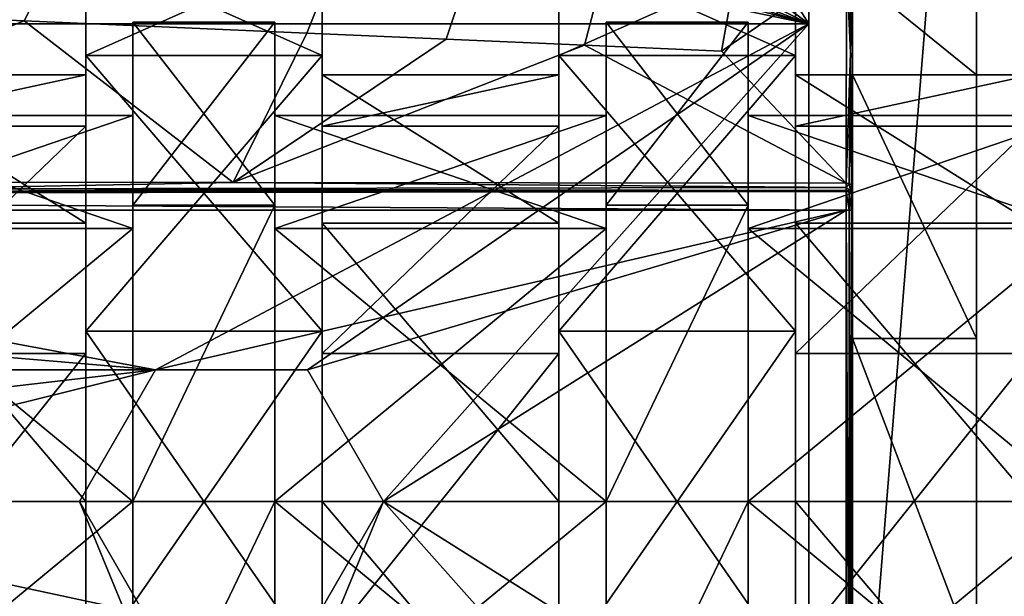
# Model space of a CAD drawing. Units: centimetres. Extents: x -26 to 433, y -3 to 3.
# Drawn here: x -11 to -10, y 0 to 1 of the extents above; entities that cross this region are included whole.
import ezdxf

# ---------------------------------------------------------------- set-up
doc = ezdxf.new("R2010")
doc.units = ezdxf.units.CM
doc.header["$MEASUREMENT"] = 0
doc.layers.add('ACAD_FREEWAY_COMPONENT_38_PR000156 - DUCHA HIGIENICA C DERIV SMART CR_Mesh_0', color=7, linetype='Continuous')
doc.layers.add('ACAD_FREEWAY_COMPONENT_45_PR000156 - DUCHA HIGIENICA C DERIV SMART CR_Mesh_0', color=7, linetype='Continuous')

msp = doc.modelspace()

# ---------------------------------------------------------------- linework, layer by layer
at = {"layer": 'ACAD_FREEWAY_COMPONENT_38_PR000156 - DUCHA HIGIENICA C DERIV SMART CR_Mesh_0'}
for points in [[(-9.6252, -1.8, 4.2), (-9.6252, 1.8, 4.2), (-9.8952, -1.5588, 4.2)], [(-9.8952, -1.5588, 4.2), (-9.6252, 1.8, 4.2), (-9.8952, 1.5588, 4.2)], [(-9.6252, -1.8, 4.2), (-9.6252, -0.2627, 3.4584), (-9.6252, 1.8, 4.2)], [(-9.6252, -0.2627, 3.4584), (-9.6252, 0.2627, 3.4584), (-9.6252, 1.8, 4.2)], [(-9.6252, 0.2627, 3.4584), (-9.6252, 0.6877, 3.1496), (-9.6252, 1.8, 4.2)], [(-9.6252, 0.85, 2.65), (-9.6252, 1.8, 4.2), (-9.6252, 0.6877, 3.1496)], [(-9.8952, 0.77, 3.5146), (-9.8952, 0.77, 4.1718), (-9.8952, 1.5588, 4.2)], [(-9.8952, 0.77, 3.5146), (-9.8952, 1.5588, 4.2), (-9.8952, 1.1325, 2.9681)], [(-9.8952, -1.5588, 4.2), (-9.8952, 1.5588, 4.2), (-9.8952, -0.77, 4.1719)], [(-9.8952, 1.5588, 4.2), (-9.8952, 0.77, 4.1718), (-9.8952, -0.77, 4.1719)], [(-9.8952, 1.1325, 2.9681), (-10.0215, 0.9699, 3.2973), (-9.8952, 0.77, 3.5146)], [(-11.0923, 1.0199, 3.2369), (-11.6829, 1.0477, 3.2032), (-11.782, 0.77, 3.473)], [(-9.8952, 0.77, 3.5146), (-11.0923, 1.0199, 3.2369), (-11.782, 0.77, 3.473)], [(-9.8952, 0.77, 3.5146), (-10.7814, 1.0053, 3.2545), (-11.0923, 1.0199, 3.2369)], [(-9.8952, 0.77, 3.5146), (-10.6275, 0.9981, 3.2632), (-10.7814, 1.0053, 3.2545)], [(-9.8952, 0.77, 3.5146), (-10.4745, 0.991, 3.2719), (-10.6275, 0.9981, 3.2632)], [(-9.8952, 0.77, 3.5146), (-10.3226, 0.9839, 3.2804), (-10.4745, 0.991, 3.2719)], [(-9.8952, 0.77, 3.5146), (-10.1715, 0.9769, 3.2889), (-10.3226, 0.9839, 3.2804)], [(-11.0704, 0.9486, 2.7852), (-11.1588, 0.7748, 3.1128), (-11.6217, 0.7948, 3.0881), (-11.5128, 0.979, 2.7387)], [(-9.8952, 0.77, 3.5146), (-10.0215, 0.9699, 3.2973), (-10.1715, 0.9769, 3.2889)], [(-11.1588, 0.7748, 3.1128), (-11.0704, 0.9486, 2.7852), (-10.6384, 0.9189, 2.8306), (-10.7039, 0.755, 3.137)], [(-10.4793, 0.7453, 3.1489), (-10.7039, 0.755, 3.137), (-10.6384, 0.9189, 2.8306), (-10.4262, 0.9043, 2.8529)], [(-10.4793, 0.7453, 3.1489), (-10.4262, 0.9043, 2.8529), (-10.2164, 0.8899, 2.8749), (-10.2566, 0.7356, 3.1608)], [(-10.0091, 0.8756, 2.8967), (-10.0358, 0.7261, 3.1725), (-10.2566, 0.7356, 3.1608), (-10.2164, 0.8899, 2.8749)], [(-10.0091, 0.8756, 2.8967), (-9.8349, 0.8646, 2.9123), (-10.0358, 0.7261, 3.1725)], [(-9.8355, 0.5132, 3.3724), (-10.0358, 0.7261, 3.1725), (-9.8349, 0.8646, 2.9123)], [(-9.8349, 0.8646, 2.9123), (-9.8282, 0.7241, 3.1698), (-9.8355, 0.5132, 3.3724)], [(-9.8349, 0.8646, 2.9123), (-9.8281, 0.8614, 2.9123), (-9.8282, 0.7241, 3.1698)], [(-9.8252, 0.8548, 2.91), (-9.8282, 0.7241, 3.1698), (-9.8281, 0.8614, 2.9123)], [(-9.8252, 0.7146, 3.1705), (-9.8282, 0.7241, 3.1698), (-9.8252, 0.8548, 2.91)], [(-9.8252, 0.7146, 3.1705), (-9.8252, 0.8548, 2.91), (-9.8252, 0.6877, 3.1496)], [(-9.8252, 0.6877, 3.1496), (-9.8252, 0.8548, 2.91), (-9.8252, 0.85, 2.65)], [(-9.6252, 0.85, 2.65), (-9.6252, 0.6877, 3.1496), (-9.8252, 0.85, 2.65)], [(-9.8252, 0.85, 2.65), (-9.6252, 0.6877, 3.1496), (-9.8252, 0.6877, 3.1496)], [(-11.8097, 0.5155, 3.3138), (-11.6217, 0.7948, 3.0881), (-11.1588, 0.7748, 3.1128)], [(-13.9377, 0.77, 4.1994), (-10.9477, 0.2122, 4.179), (-9.8952, 0.77, 4.1718)], [(-13.9377, 0.77, 4.1994), (-12.9027, 0.2122, 4.1923), (-10.9477, 0.2122, 4.179)], [(-13.9377, 0.77, 4.1994), (-9.8952, 0.77, 4.1718), (-11.8654, 0.77, 3.8746)], [(-9.8952, 0.77, 4.1718), (-9.8952, 0.77, 3.5146), (-11.8654, 0.77, 3.8746)], [(-9.8952, 0.77, 3.5146), (-11.782, 0.77, 3.473), (-11.8654, 0.77, 3.8746)], [(-11.8097, 0.5155, 3.3138), (-11.1588, 0.7748, 3.1128), (-10.8226, 0.5145, 3.3431)], [(-11.1588, 0.7748, 3.1128), (-10.7039, 0.755, 3.137), (-10.8226, 0.5145, 3.3431)], [(-10.9477, 0.2122, 4.179), (-10.7027, 0.2122, 4.1773), (-9.8952, 0.77, 4.1718)], [(-10.7027, 0.2122, 4.1773), (-10.5802, 0, 4.1765), (-9.8952, 0.77, 4.1718)], [(-9.8952, 0.77, 4.1718), (-10.5802, 0, 4.1765), (-9.8952, -0.77, 4.1719)], [(-10.4793, 0.7453, 3.1489), (-10.8226, 0.5145, 3.3431), (-10.7039, 0.755, 3.137)], [(-10.4793, 0.7453, 3.1489), (-10.2566, 0.7356, 3.1608), (-10.8226, 0.5145, 3.3431)], [(-10.8226, 0.5145, 3.3431), (-10.2566, 0.7356, 3.1608), (-9.8355, 0.5132, 3.3724)], [(-9.8355, 0.5132, 3.3724), (-10.2566, 0.7356, 3.1608), (-10.0358, 0.7261, 3.1725)], [(-9.8304, 0.5125, 3.3713), (-9.8355, 0.5132, 3.3724), (-9.8282, 0.7241, 3.1698)], [(-9.8266, 0.5105, 3.3683), (-9.8304, 0.5125, 3.3713), (-9.8282, 0.7241, 3.1698)], [(-9.8252, 0.7146, 3.1705), (-9.8266, 0.5105, 3.3683), (-9.8282, 0.7241, 3.1698)], [(-9.8252, 0.5076, 3.3641), (-9.8266, 0.5105, 3.3683), (-9.8252, 0.7146, 3.1705)], [(-9.8252, 0.7146, 3.1705), (-9.8252, 0.6877, 3.1496), (-9.8252, 0.5076, 3.3641)], [(-9.8252, 0.2627, 3.4584), (-9.8252, 0.6877, 3.1496), (-9.6252, 0.2627, 3.4584)], [(-9.6252, 0.2627, 3.4584), (-9.8252, 0.6877, 3.1496), (-9.6252, 0.6877, 3.1496)], [(-9.8252, 0.6877, 3.1496), (-9.8252, 0.2627, 3.4584), (-9.8252, 0.5076, 3.3641)], [(-10.8226, 0.5145, 3.3431), (-11.3479, 0.504, 3.3385), (-11.8097, 0.5155, 3.3138)], [(-10.8226, 0.5145, 3.3431), (-9.8354, 0.5061, 3.379), (-11.3479, 0.504, 3.3385)], [(-9.8355, 0.5132, 3.3724), (-9.8354, 0.5061, 3.379), (-10.8226, 0.5145, 3.3431)], [(-9.8355, 0.5132, 3.3724), (-9.8304, 0.5125, 3.3713), (-9.8354, 0.5061, 3.379)], [(-9.8354, 0.5061, 3.379), (-9.8304, 0.5125, 3.3713), (-9.8282, 0.5006, 3.3826)], [(-9.8304, 0.5125, 3.3713), (-9.8266, 0.5105, 3.3683), (-9.8282, 0.5006, 3.3826)], [(-9.8252, 0.4921, 3.3845), (-9.8282, 0.5006, 3.3826), (-9.8266, 0.5105, 3.3683)], [(-9.8252, 0.5076, 3.3641), (-9.8252, 0.4982, 3.373), (-9.8266, 0.5105, 3.3683)], [(-9.8252, 0.4982, 3.373), (-9.8252, 0.4921, 3.3845), (-9.8266, 0.5105, 3.3683)], [(-9.8252, 0.5076, 3.3641), (-9.8252, 0.2627, 3.4584), (-9.8252, 0.4982, 3.373)], [(-13.9847, 0.47, 3.7297), (-13.9655, 0.494, 3.7176), (-9.8352, 0.47, 3.7014)], [(-13.9366, 0.5, 3.6994), (-9.8352, 0.5, 3.6714), (-13.9655, 0.494, 3.7176)], [(-9.8352, 0.5, 3.6714), (-9.8352, 0.47, 3.7014), (-13.9655, 0.494, 3.7176)], [(-13.9366, 0.5, 3.6994), (-13.7848, 0.5, 3.2823), (-9.8352, 0.5, 3.6714)], [(-9.8353, 0.5016, 3.3876), (-13.7848, 0.5, 3.2823), (-11.3479, 0.504, 3.3385)], [(-9.8352, 0.5, 3.3972), (-13.7848, 0.5, 3.2823), (-9.8353, 0.5016, 3.3876)], [(-13.7848, 0.5, 3.2823), (-9.8352, 0.5, 3.3972), (-9.8352, 0.5, 3.6714)], [(-9.8353, 0.5016, 3.3876), (-11.3479, 0.504, 3.3385), (-9.8354, 0.5061, 3.379)], [(-9.8354, 0.5061, 3.379), (-9.8282, 0.5006, 3.3826), (-9.8353, 0.5016, 3.3876)], [(-9.8352, 0.5, 3.3972), (-9.8353, 0.5016, 3.3876), (-9.8302, 0.4987, 3.3972)], [(-9.8302, 0.4987, 3.3972), (-9.8353, 0.5016, 3.3876), (-9.8282, 0.5006, 3.3826)], [(-9.8352, 0.5, 3.6714), (-9.8352, 0.5, 3.3972), (-9.8302, 0.4987, 3.6714)], [(-9.8302, 0.4987, 3.3972), (-9.8302, 0.4987, 3.6714), (-9.8352, 0.5, 3.3972)], [(-9.8352, 0.47, 3.7014), (-9.8352, 0.5, 3.6714), (-9.8302, 0.47, 3.7001)], [(-9.8352, 0.5, 3.6714), (-9.8302, 0.4987, 3.6714), (-9.8302, 0.47, 3.7001)], [(-9.8302, 0.4987, 3.3972), (-9.8282, 0.5006, 3.3826), (-9.8266, 0.495, 3.3972)], [(-9.8266, 0.495, 3.3972), (-9.8266, 0.495, 3.6714), (-9.8302, 0.4987, 3.3972)], [(-9.8266, 0.495, 3.6714), (-9.8302, 0.4987, 3.6714), (-9.8302, 0.4987, 3.3972)], [(-9.8302, 0.4987, 3.6714), (-9.8266, 0.495, 3.6714), (-9.8302, 0.47, 3.7001)], [(-9.8302, 0.47, 3.7001), (-9.8266, 0.495, 3.6714), (-9.8266, 0.47, 3.6964)], [(-9.8252, 0.4921, 3.3845), (-9.8266, 0.495, 3.3972), (-9.8282, 0.5006, 3.3826)], [(-9.8252, 0.49, 3.3972), (-9.8266, 0.495, 3.3972), (-9.8252, 0.4921, 3.3845)], [(-9.8266, 0.495, 3.3972), (-9.8252, 0.49, 3.3972), (-9.8266, 0.495, 3.6714)], [(-9.8252, 0.49, 3.3972), (-9.8252, 0.49, 3.6714), (-9.8266, 0.495, 3.6714)], [(-9.8252, 0.49, 3.6714), (-9.8252, 0.4841, 3.6856), (-9.8266, 0.495, 3.6714)], [(-9.8252, 0.4841, 3.6856), (-9.8266, 0.47, 3.6964), (-9.8266, 0.495, 3.6714)], [(-9.8252, 0.4921, 3.3845), (-9.8252, 0.4982, 3.373), (-9.8252, 0.2627, 3.4584)], [(-9.8252, 0.49, 3.3972), (-9.8252, 0.4921, 3.3845), (-9.8252, 0.2627, 3.4584)], [(-9.8252, 0.47, 3.6914), (-9.8266, 0.47, 3.6964), (-9.8252, 0.4841, 3.6856)], [(-9.8252, 0.4841, 3.6856), (-9.8252, 0.49, 3.6714), (-9.8252, 0.47, 3.6914)], [(-9.8252, 0.47, 3.6914), (-9.8252, 0.49, 3.6714), (-9.8252, 0.2627, 3.4584)], [(-9.8252, 0.49, 3.6714), (-9.8252, 0.49, 3.3972), (-9.8252, 0.2627, 3.4584)], [(-9.8352, 0.47, 3.7014), (-10.9477, 0.2122, 3.709), (-13.9847, 0.47, 3.7297)], [(-10.9477, 0.2122, 3.709), (-12.9027, 0.2122, 3.7223), (-13.9847, 0.47, 3.7297)], [(-10.7027, 0.2122, 3.7073), (-10.9477, 0.2122, 3.709), (-9.8352, 0.47, 3.7014)], [(-10.5802, 0, 3.7065), (-10.7027, 0.2122, 3.7073), (-9.8352, 0.47, 3.7014)], [(-9.8352, -0.47, 3.7014), (-10.5802, 0, 3.7065), (-9.8352, 0.47, 3.7014)], [(-9.8352, -0.47, 3.7014), (-9.8352, 0.47, 3.7014), (-9.8302, -0.47, 3.7001)], [(-9.8302, -0.47, 3.7001), (-9.8352, 0.47, 3.7014), (-9.8302, 0.47, 3.7001)], [(-9.8266, 0.47, 3.6964), (-9.8266, -0.47, 3.6964), (-9.8302, 0.47, 3.7001)], [(-9.8266, -0.47, 3.6964), (-9.8302, -0.47, 3.7001), (-9.8302, 0.47, 3.7001)], [(-9.8252, 0.47, 3.6914), (-9.8252, -0.47, 3.6914), (-9.8266, 0.47, 3.6964)], [(-9.8252, -0.47, 3.6914), (-9.8266, -0.47, 3.6964), (-9.8266, 0.47, 3.6964)], [(-9.8252, 0.47, 3.6914), (-9.8252, 0.2627, 3.4584), (-9.8252, -0.2627, 3.4584)], [(-9.8252, 0.47, 3.6914), (-9.8252, -0.2627, 3.4584), (-9.8252, -0.47, 3.6914)], [(-9.6252, -0.2627, 3.4584), (-9.8252, 0.2627, 3.4584), (-9.6252, 0.2627, 3.4584)], [(-9.8252, 0.2627, 3.4584), (-9.6252, -0.2627, 3.4584), (-9.8252, -0.2627, 3.4584)], [(-10.9477, 0.2122, 3.709), (-11.8057, 0, 3.7148), (-12.9027, 0.2122, 3.7223)], [(-12.7802, 0, 4.1915), (-10.9477, 0.2122, 4.179), (-12.9027, 0.2122, 4.1923)], [(-11.0702, 0, 4.1798), (-10.9477, 0.2122, 4.179), (-12.7802, 0, 4.1915)], [(-10.9477, 0.2122, 3.709), (-11.0702, 0, 3.7098), (-11.8057, 0, 3.7148)], [(-10.9477, 0.2122, 3.709), (-10.9477, 0.2122, 4.179), (-11.0702, 0, 3.7098)], [(-10.9477, 0.2122, 4.179), (-11.0702, 0, 4.1798), (-11.0702, 0, 3.7098)], [(-10.9477, 0.2122, 4.179), (-10.9477, 0.2122, 3.709), (-10.7027, 0.2122, 4.1773)], [(-10.7027, 0.2122, 3.7073), (-10.7027, 0.2122, 4.1773), (-10.9477, 0.2122, 3.709)], [(-10.5802, 0, 3.7065), (-10.5802, 0, 4.1765), (-10.7027, 0.2122, 3.7073)], [(-10.5802, 0, 4.1765), (-10.7027, 0.2122, 4.1773), (-10.7027, 0.2122, 3.7073)], [(-10.9477, -0.2122, 4.179), (-12.7802, 0, 4.1915), (-12.9027, -0.2122, 4.1923)], [(-10.9477, -0.2122, 4.179), (-11.0702, 0, 4.1798), (-12.7802, 0, 4.1915)], [(-10.9477, -0.2122, 4.179), (-10.9985, -0.1732, 3.7093), (-11.0702, 0, 4.1798)], [(-11.0702, 0, 3.7098), (-11.0702, 0, 4.1798), (-10.9985, -0.1732, 3.7093)], [(-10.5802, 0, 4.1765), (-10.7027, -0.2122, 4.1773), (-9.8952, -0.77, 4.1719)], [(-10.5802, 0, 4.1765), (-10.652, -0.1732, 3.707), (-10.7027, -0.2122, 4.1773)], [(-10.5802, 0, 3.7065), (-10.652, -0.1732, 3.707), (-10.5802, 0, 4.1765)], [(-10.9985, -0.1732, 3.7093), (-12.9027, -0.2122, 3.7223), (-11.8057, 0, 3.7148)], [(-11.0702, 0, 3.7098), (-10.9985, -0.1732, 3.7093), (-11.8057, 0, 3.7148)], [(-10.652, -0.1732, 3.707), (-10.5802, 0, 3.7065), (-9.8352, -0.47, 3.7014)]]:
    msp.add_3dface(points, dxfattribs=at)
at = {"layer": 'ACAD_FREEWAY_COMPONENT_45_PR000156 - DUCHA HIGIENICA C DERIV SMART CR_Mesh_0'}
for points in [[(-11.06, 0.7192, 1.8275), (-11.06, 0.6879, 2.2287), (-11.06, 0.889, 2.35)], [(-11.06, 0.6879, 2.2287), (-11.06, 0.6049, 2.6992), (-11.06, 0.889, 2.35)], [(-11.06, 0.889, 2.35), (-11.06, 0.6049, 2.6992), (-11.06, 0.7192, 2.8725)], [(-10.679, 0.889, 2.35), (-11.06, 0.7192, 2.8725), (-10.679, 0.7192, 2.8725)], [(-11.06, 0.7192, 2.8725), (-10.679, 0.889, 2.35), (-11.06, 0.889, 2.35)], [(-11.06, 0.7192, 1.8275), (-11.06, 0.889, 2.35), (-10.679, 0.7192, 1.8275)], [(-10.679, 0.7192, 1.8275), (-11.06, 0.889, 2.35), (-10.679, 0.889, 2.35)], [(-10.679, 0.889, 2.35), (-10.679, 0.6879, 2.2287), (-10.679, 0.7192, 1.8275)], [(-10.679, 0.6879, 2.2287), (-10.679, 0.889, 2.35), (-10.679, 0.6049, 2.6992)], [(-10.679, 0.7192, 2.8725), (-10.679, 0.6049, 2.6992), (-10.679, 0.889, 2.35)], [(-10.298, 0.7192, 1.8275), (-10.298, 0.6879, 2.2287), (-10.298, 0.889, 2.35)], [(-10.298, 0.6879, 2.2287), (-10.298, 0.6049, 2.6992), (-10.298, 0.889, 2.35)], [(-10.298, 0.889, 2.35), (-10.298, 0.6049, 2.6992), (-10.298, 0.7192, 2.8725)], [(-9.917, 0.889, 2.35), (-10.298, 0.7192, 2.8725), (-9.917, 0.7192, 2.8725)], [(-10.298, 0.7192, 2.8725), (-9.917, 0.889, 2.35), (-10.298, 0.889, 2.35)], [(-10.298, 0.7192, 1.8275), (-10.298, 0.889, 2.35), (-9.917, 0.7192, 1.8275)], [(-9.917, 0.7192, 1.8275), (-10.298, 0.889, 2.35), (-9.917, 0.889, 2.35)], [(-9.917, 0.889, 2.35), (-9.917, 0.6879, 2.2287), (-9.917, 0.7192, 1.8275)], [(-9.917, 0.6879, 2.2287), (-9.917, 0.889, 2.35), (-9.917, 0.6049, 2.6992)], [(-9.917, 0.7192, 2.8725), (-9.917, 0.6049, 2.6992), (-9.917, 0.889, 2.35)], [(-10.9838, 0.773, 2.0988), (-10.9838, 0.44, 1.91), (-10.9838, 0.4778, 1.6924)], [(-10.9838, 0.44, 1.91), (-10.9838, 0.773, 2.0988), (-10.9838, 0.6223, 2.35)], [(-10.9838, 0.4778, 3.0076), (-10.9838, 0.44, 2.79), (-10.9838, 0.773, 2.6012)], [(-10.9838, 0.44, 2.79), (-10.9838, 0.6223, 2.35), (-10.9838, 0.773, 2.6012)], [(-10.9838, 0.773, 2.6012), (-10.9838, 0.6223, 2.35), (-10.9838, 0.773, 2.0988)], [(-10.7552, 0.773, 2.6012), (-10.9838, 0.773, 2.0988), (-10.7552, 0.773, 2.0988)], [(-10.9838, 0.773, 2.0988), (-10.7552, 0.773, 2.6012), (-10.9838, 0.773, 2.6012)], [(-10.9838, 0.4778, 3.0076), (-10.9838, 0.773, 2.6012), (-10.7552, 0.4778, 3.0076)], [(-10.7552, 0.4778, 3.0076), (-10.9838, 0.773, 2.6012), (-10.7552, 0.773, 2.6012)], [(-10.9838, 0.773, 2.0988), (-10.9838, 0.4778, 1.6924), (-10.7552, 0.773, 2.0988)], [(-10.7552, 0.773, 2.0988), (-10.9838, 0.4778, 1.6924), (-10.7552, 0.4778, 1.6924)], [(-10.7552, 0.4778, 1.6924), (-10.7552, 0.44, 1.91), (-10.7552, 0.773, 2.0988)], [(-10.7552, 0.773, 2.6012), (-10.7552, 0.44, 2.79), (-10.7552, 0.4778, 3.0076)], [(-10.7552, 0.44, 2.79), (-10.7552, 0.773, 2.6012), (-10.7552, 0.6223, 2.35)], [(-10.7552, 0.44, 1.91), (-10.7552, 0.6223, 2.35), (-10.7552, 0.773, 2.0988)], [(-10.7552, 0.773, 2.0988), (-10.7552, 0.6223, 2.35), (-10.7552, 0.773, 2.6012)], [(-10.2218, 0.773, 2.0988), (-10.2218, 0.44, 1.91), (-10.2218, 0.4778, 1.6924)], [(-10.2218, 0.44, 1.91), (-10.2218, 0.773, 2.0988), (-10.2218, 0.6223, 2.35)], [(-10.2218, 0.4778, 3.0076), (-10.2218, 0.44, 2.79), (-10.2218, 0.773, 2.6012)], [(-10.2218, 0.44, 2.79), (-10.2218, 0.6223, 2.35), (-10.2218, 0.773, 2.6012)], [(-10.2218, 0.773, 2.6012), (-10.2218, 0.6223, 2.35), (-10.2218, 0.773, 2.0988)], [(-9.9932, 0.773, 2.6012), (-10.2218, 0.773, 2.0988), (-9.9932, 0.773, 2.0988)], [(-10.2218, 0.773, 2.0988), (-9.9932, 0.773, 2.6012), (-10.2218, 0.773, 2.6012)], [(-10.2218, 0.4778, 3.0076), (-10.2218, 0.773, 2.6012), (-9.9932, 0.4778, 3.0076)], [(-9.9932, 0.4778, 3.0076), (-10.2218, 0.773, 2.6012), (-9.9932, 0.773, 2.6012)], [(-10.2218, 0.773, 2.0988), (-10.2218, 0.4778, 1.6924), (-9.9932, 0.773, 2.0988)], [(-9.9932, 0.773, 2.0988), (-10.2218, 0.4778, 1.6924), (-9.9932, 0.4778, 1.6924)], [(-9.9932, 0.4778, 1.6924), (-9.9932, 0.44, 1.91), (-9.9932, 0.773, 2.0988)], [(-9.9932, 0.773, 2.6012), (-9.9932, 0.44, 2.79), (-9.9932, 0.4778, 3.0076)], [(-9.9932, 0.44, 2.79), (-9.9932, 0.773, 2.6012), (-9.9932, 0.6223, 2.35)], [(-9.9932, 0.44, 1.91), (-9.9932, 0.6223, 2.35), (-9.9932, 0.773, 2.0988)], [(-9.9932, 0.773, 2.0988), (-9.9932, 0.6223, 2.35), (-9.9932, 0.773, 2.6012)], [(-11.06, 0.7192, 2.8725), (-11.06, 0.2389, 3.0064), (-11.06, 0.2747, 3.1955)], [(-11.06, 0.2389, 3.0064), (-11.06, 0.7192, 2.8725), (-11.06, 0.6049, 2.6992)], [(-11.06, 0.6879, 2.2287), (-11.06, 0.7192, 1.8275), (-11.06, 0.449, 1.8149)], [(-11.06, 0.2747, 1.5045), (-11.06, 0.449, 1.8149), (-11.06, 0.7192, 1.8275)], [(-10.679, 0.2747, 1.5045), (-11.06, 0.7192, 1.8275), (-10.679, 0.7192, 1.8275)], [(-11.06, 0.7192, 1.8275), (-10.679, 0.2747, 1.5045), (-11.06, 0.2747, 1.5045)], [(-11.06, 0.7192, 2.8725), (-11.06, 0.2747, 3.1955), (-10.679, 0.7192, 2.8725)], [(-10.679, 0.7192, 2.8725), (-11.06, 0.2747, 3.1955), (-10.679, 0.2747, 3.1955)], [(-10.679, 0.2747, 3.1955), (-10.679, 0.2389, 3.0064), (-10.679, 0.7192, 2.8725)], [(-10.679, 0.2389, 3.0064), (-10.679, 0.6049, 2.6992), (-10.679, 0.7192, 2.8725)], [(-10.679, 0.6879, 2.2287), (-10.679, 0.449, 1.8149), (-10.679, 0.7192, 1.8275)], [(-10.679, 0.7192, 1.8275), (-10.679, 0.449, 1.8149), (-10.679, 0.2747, 1.5045)], [(-10.298, 0.7192, 2.8725), (-10.298, 0.2389, 3.0064), (-10.298, 0.2747, 3.1955)], [(-10.298, 0.2389, 3.0064), (-10.298, 0.7192, 2.8725), (-10.298, 0.6049, 2.6992)], [(-10.298, 0.6879, 2.2287), (-10.298, 0.7192, 1.8275), (-10.298, 0.449, 1.8149)], [(-10.298, 0.2747, 1.5045), (-10.298, 0.449, 1.8149), (-10.298, 0.7192, 1.8275)], [(-9.917, 0.2747, 1.5045), (-10.298, 0.7192, 1.8275), (-9.917, 0.7192, 1.8275)], [(-10.298, 0.7192, 1.8275), (-9.917, 0.2747, 1.5045), (-10.298, 0.2747, 1.5045)], [(-10.298, 0.7192, 2.8725), (-10.298, 0.2747, 3.1955), (-9.917, 0.7192, 2.8725)], [(-9.917, 0.7192, 2.8725), (-10.298, 0.2747, 3.1955), (-9.917, 0.2747, 3.1955)], [(-9.917, 0.2747, 3.1955), (-9.917, 0.2389, 3.0064), (-9.917, 0.7192, 2.8725)], [(-9.917, 0.2389, 3.0064), (-9.917, 0.6049, 2.6992), (-9.917, 0.7192, 2.8725)], [(-9.917, 0.6879, 2.2287), (-9.917, 0.449, 1.8149), (-9.917, 0.7192, 1.8275)], [(-9.917, 0.7192, 1.8275), (-9.917, 0.449, 1.8149), (-9.917, 0.2747, 1.5045)], [(-11.06, 0.6879, 2.2287), (-11.441, 0.6049, 2.6992), (-11.06, 0.6049, 2.6992)], [(-11.441, 0.6049, 2.6992), (-11.06, 0.6879, 2.2287), (-11.441, 0.6879, 2.2287)], [(-11.441, 0.449, 1.8149), (-11.441, 0.6879, 2.2287), (-11.06, 0.449, 1.8149)], [(-11.06, 0.449, 1.8149), (-11.441, 0.6879, 2.2287), (-11.06, 0.6879, 2.2287)], [(-10.298, 0.6879, 2.2287), (-10.679, 0.6049, 2.6992), (-10.298, 0.6049, 2.6992)], [(-10.679, 0.6049, 2.6992), (-10.298, 0.6879, 2.2287), (-10.679, 0.6879, 2.2287)], [(-10.679, 0.449, 1.8149), (-10.679, 0.6879, 2.2287), (-10.298, 0.449, 1.8149)], [(-10.298, 0.449, 1.8149), (-10.679, 0.6879, 2.2287), (-10.298, 0.6879, 2.2287)], [(-9.536, 0.6879, 2.2287), (-9.917, 0.6049, 2.6992), (-9.536, 0.6049, 2.6992)], [(-9.917, 0.6049, 2.6992), (-9.536, 0.6879, 2.2287), (-9.917, 0.6879, 2.2287)], [(-9.917, 0.449, 1.8149), (-9.917, 0.6879, 2.2287), (-9.536, 0.449, 1.8149)], [(-9.536, 0.449, 1.8149), (-9.917, 0.6879, 2.2287), (-9.536, 0.6879, 2.2287)], [(-11.5172, 0.44, 1.91), (-10.9838, 0.44, 1.91), (-11.5172, 0.6223, 2.35)], [(-10.9838, 0.44, 2.79), (-11.5172, 0.44, 2.79), (-10.9838, 0.6223, 2.35)], [(-11.5172, 0.44, 2.79), (-11.5172, 0.6223, 2.35), (-10.9838, 0.6223, 2.35)], [(-10.9838, 0.6223, 2.35), (-11.5172, 0.6223, 2.35), (-10.9838, 0.44, 1.91)], [(-10.7552, 0.44, 1.91), (-10.2218, 0.44, 1.91), (-10.7552, 0.6223, 2.35)], [(-10.2218, 0.44, 2.79), (-10.7552, 0.44, 2.79), (-10.2218, 0.6223, 2.35)], [(-10.7552, 0.44, 2.79), (-10.7552, 0.6223, 2.35), (-10.2218, 0.6223, 2.35)], [(-10.2218, 0.6223, 2.35), (-10.7552, 0.6223, 2.35), (-10.2218, 0.44, 1.91)], [(-9.9932, 0.44, 1.91), (-9.4598, 0.44, 1.91), (-9.9932, 0.6223, 2.35)], [(-9.4598, 0.44, 2.79), (-9.9932, 0.44, 2.79), (-9.4598, 0.6223, 2.35)], [(-9.9932, 0.44, 2.79), (-9.9932, 0.6223, 2.35), (-9.4598, 0.6223, 2.35)], [(-9.4598, 0.6223, 2.35), (-9.9932, 0.6223, 2.35), (-9.4598, 0.44, 1.91)], [(-11.441, 0.6049, 2.6992), (-11.441, 0.2389, 3.0064), (-11.06, 0.6049, 2.6992)], [(-11.06, 0.6049, 2.6992), (-11.441, 0.2389, 3.0064), (-11.06, 0.2389, 3.0064)], [(-10.679, 0.6049, 2.6992), (-10.679, 0.2389, 3.0064), (-10.298, 0.6049, 2.6992)], [(-10.298, 0.6049, 2.6992), (-10.679, 0.2389, 3.0064), (-10.298, 0.2389, 3.0064)], [(-9.917, 0.6049, 2.6992), (-9.917, 0.2389, 3.0064), (-9.536, 0.6049, 2.6992)], [(-9.536, 0.6049, 2.6992), (-9.917, 0.2389, 3.0064), (-9.536, 0.2389, 3.0064)], [(-10.9838, 0.44, 2.79), (-10.9838, 0.4778, 3.0076), (-10.9838, 0, 2.9723)], [(-10.9838, 0.4778, 3.0076), (-10.9838, 0, 3.1628), (-10.9838, 0, 2.9723)], [(-10.9838, 0.44, 1.91), (-10.9838, 0, 1.7277), (-10.9838, 0.4778, 1.6924)], [(-10.9838, 0.4778, 1.6924), (-10.9838, 0, 1.7277), (-10.9838, 0, 1.5372)], [(-10.7552, 0.4778, 1.6924), (-10.9838, 0, 1.5372), (-10.7552, 0, 1.5372)], [(-10.9838, 0, 1.5372), (-10.7552, 0.4778, 1.6924), (-10.9838, 0.4778, 1.6924)], [(-10.7552, 0, 3.1628), (-10.9838, 0, 3.1628), (-10.7552, 0.4778, 3.0076)], [(-10.9838, 0, 3.1628), (-10.9838, 0.4778, 3.0076), (-10.7552, 0.4778, 3.0076)], [(-10.7552, 0.4778, 1.6924), (-10.7552, 0, 1.5372), (-10.7552, 0, 1.7277)], [(-10.7552, 0.4778, 1.6924), (-10.7552, 0, 1.7277), (-10.7552, 0.44, 1.91)], [(-10.7552, 0.44, 2.79), (-10.7552, 0, 2.9723), (-10.7552, 0.4778, 3.0076)], [(-10.7552, 0.4778, 3.0076), (-10.7552, 0, 2.9723), (-10.7552, 0, 3.1628)], [(-10.2218, 0.44, 2.79), (-10.2218, 0.4778, 3.0076), (-10.2218, 0, 2.9723)], [(-10.2218, 0.4778, 3.0076), (-10.2218, 0, 3.1628), (-10.2218, 0, 2.9723)], [(-10.2218, 0.44, 1.91), (-10.2218, 0, 1.7277), (-10.2218, 0.4778, 1.6924)], [(-10.2218, 0.4778, 1.6924), (-10.2218, 0, 1.7277), (-10.2218, 0, 1.5372)], [(-9.9932, 0.4778, 1.6924), (-10.2218, 0, 1.5372), (-9.9932, 0, 1.5372)], [(-10.2218, 0, 1.5372), (-9.9932, 0.4778, 1.6924), (-10.2218, 0.4778, 1.6924)], [(-9.9932, 0, 3.1628), (-10.2218, 0, 3.1628), (-9.9932, 0.4778, 3.0076)], [(-10.2218, 0, 3.1628), (-10.2218, 0.4778, 3.0076), (-9.9932, 0.4778, 3.0076)], [(-9.9932, 0.4778, 1.6924), (-9.9932, 0, 1.5372), (-9.9932, 0, 1.7277)], [(-9.9932, 0.4778, 1.6924), (-9.9932, 0, 1.7277), (-9.9932, 0.44, 1.91)], [(-9.9932, 0.44, 2.79), (-9.9932, 0, 2.9723), (-9.9932, 0.4778, 3.0076)], [(-9.9932, 0.4778, 3.0076), (-9.9932, 0, 2.9723), (-9.9932, 0, 3.1628)], [(-11.06, 0, 1.6515), (-11.441, 0.449, 1.8149), (-11.06, 0.449, 1.8149)], [(-11.441, 0, 1.6515), (-11.441, 0.449, 1.8149), (-11.06, 0, 1.6515)], [(-11.06, 0, 1.6515), (-11.06, 0.449, 1.8149), (-11.06, 0.2747, 1.5045)], [(-10.679, 0, 1.6515), (-10.679, 0.2747, 1.5045), (-10.679, 0.449, 1.8149)], [(-10.298, 0, 1.6515), (-10.679, 0.449, 1.8149), (-10.298, 0.449, 1.8149)], [(-10.679, 0, 1.6515), (-10.679, 0.449, 1.8149), (-10.298, 0, 1.6515)], [(-10.298, 0, 1.6515), (-10.298, 0.449, 1.8149), (-10.298, 0.2747, 1.5045)], [(-9.917, 0, 1.6515), (-9.917, 0.2747, 1.5045), (-9.917, 0.449, 1.8149)], [(-9.536, 0, 1.6515), (-9.917, 0.449, 1.8149), (-9.536, 0.449, 1.8149)], [(-9.917, 0, 1.6515), (-9.917, 0.449, 1.8149), (-9.536, 0, 1.6515)], [(-10.9838, 0.44, 1.91), (-11.5172, 0.44, 1.91), (-10.9838, 0, 1.7277)], [(-11.5172, 0.44, 2.79), (-10.9838, 0.44, 2.79), (-11.5172, 0, 2.9723)], [(-10.9838, 0, 2.9723), (-11.5172, 0, 2.9723), (-10.9838, 0.44, 2.79)], [(-11.5172, 0.44, 1.91), (-11.5172, 0, 1.7277), (-10.9838, 0, 1.7277)], [(-10.2218, 0.44, 1.91), (-10.7552, 0.44, 1.91), (-10.2218, 0, 1.7277)], [(-10.7552, 0.44, 2.79), (-10.2218, 0.44, 2.79), (-10.7552, 0, 2.9723)], [(-10.2218, 0, 2.9723), (-10.7552, 0, 2.9723), (-10.2218, 0.44, 2.79)], [(-10.7552, 0.44, 1.91), (-10.7552, 0, 1.7277), (-10.2218, 0, 1.7277)], [(-9.4598, 0.44, 1.91), (-9.9932, 0.44, 1.91), (-9.4598, 0, 1.7277)], [(-9.9932, 0.44, 2.79), (-9.4598, 0.44, 2.79), (-9.9932, 0, 2.9723)], [(-9.4598, 0, 2.9723), (-9.9932, 0, 2.9723), (-9.4598, 0.44, 2.79)], [(-9.9932, 0.44, 1.91), (-9.9932, 0, 1.7277), (-9.4598, 0, 1.7277)], [(-11.06, -0.2747, 1.5045), (-11.06, 0, 1.6515), (-11.06, 0.2747, 1.5045)], [(-11.06, 0.2389, 3.0064), (-11.06, -0.2389, 3.0064), (-11.06, 0.2747, 3.1955)], [(-11.06, 0.2747, 3.1955), (-11.06, -0.2389, 3.0064), (-11.06, -0.2747, 3.1955)], [(-10.679, 0.2747, 3.1955), (-11.06, -0.2747, 3.1955), (-10.679, -0.2747, 3.1955)], [(-11.06, -0.2747, 3.1955), (-10.679, 0.2747, 3.1955), (-11.06, 0.2747, 3.1955)], [(-11.06, -0.2747, 1.5045), (-11.06, 0.2747, 1.5045), (-10.679, -0.2747, 1.5045)], [(-10.679, -0.2747, 1.5045), (-11.06, 0.2747, 1.5045), (-10.679, 0.2747, 1.5045)], [(-10.679, 0.2747, 1.5045), (-10.679, 0, 1.6515), (-10.679, -0.2747, 1.5045)], [(-10.679, 0.2389, 3.0064), (-10.679, 0.2747, 3.1955), (-10.679, -0.2389, 3.0064)], [(-10.679, 0.2747, 3.1955), (-10.679, -0.2747, 3.1955), (-10.679, -0.2389, 3.0064)], [(-10.298, -0.2747, 1.5045), (-10.298, 0, 1.6515), (-10.298, 0.2747, 1.5045)], [(-10.298, 0.2389, 3.0064), (-10.298, -0.2389, 3.0064), (-10.298, 0.2747, 3.1955)], [(-10.298, 0.2747, 3.1955), (-10.298, -0.2389, 3.0064), (-10.298, -0.2747, 3.1955)], [(-9.917, 0.2747, 3.1955), (-10.298, -0.2747, 3.1955), (-9.917, -0.2747, 3.1955)], [(-10.298, -0.2747, 3.1955), (-9.917, 0.2747, 3.1955), (-10.298, 0.2747, 3.1955)], [(-10.298, -0.2747, 1.5045), (-10.298, 0.2747, 1.5045), (-9.917, -0.2747, 1.5045)], [(-9.917, -0.2747, 1.5045), (-10.298, 0.2747, 1.5045), (-9.917, 0.2747, 1.5045)], [(-9.917, 0.2747, 1.5045), (-9.917, 0, 1.6515), (-9.917, -0.2747, 1.5045)], [(-9.917, 0.2389, 3.0064), (-9.917, 0.2747, 3.1955), (-9.917, -0.2389, 3.0064)], [(-9.917, 0.2747, 3.1955), (-9.917, -0.2747, 3.1955), (-9.917, -0.2389, 3.0064)], [(-11.06, 0.2389, 3.0064), (-11.441, -0.2389, 3.0064), (-11.06, -0.2389, 3.0064)], [(-11.441, -0.2389, 3.0064), (-11.06, 0.2389, 3.0064), (-11.441, 0.2389, 3.0064)], [(-10.298, 0.2389, 3.0064), (-10.679, -0.2389, 3.0064), (-10.298, -0.2389, 3.0064)], [(-10.679, -0.2389, 3.0064), (-10.298, 0.2389, 3.0064), (-10.679, 0.2389, 3.0064)], [(-9.536, 0.2389, 3.0064), (-9.917, -0.2389, 3.0064), (-9.536, -0.2389, 3.0064)], [(-9.917, -0.2389, 3.0064), (-9.536, 0.2389, 3.0064), (-9.917, 0.2389, 3.0064)], [(-10.9838, -0.44, 2.79), (-11.5172, -0.44, 2.79), (-10.9838, 0, 2.9723)], [(-11.5172, -0.44, 1.91), (-10.9838, -0.44, 1.91), (-11.5172, 0, 1.7277)], [(-11.5172, -0.44, 2.79), (-11.5172, 0, 2.9723), (-10.9838, 0, 2.9723)], [(-10.9838, 0, 1.7277), (-11.5172, 0, 1.7277), (-10.9838, -0.44, 1.91)], [(-11.06, -0.449, 1.8149), (-11.441, 0, 1.6515), (-11.06, 0, 1.6515)], [(-11.441, 0, 1.6515), (-11.06, -0.449, 1.8149), (-11.441, -0.449, 1.8149)], [(-11.06, 0, 1.6515), (-11.06, -0.2747, 1.5045), (-11.06, -0.449, 1.8149)], [(-10.9838, -0.4778, 1.6924), (-10.9838, 0, 1.5372), (-10.9838, 0, 1.7277)], [(-10.9838, -0.4778, 1.6924), (-10.9838, 0, 1.7277), (-10.9838, -0.44, 1.91)], [(-10.9838, -0.44, 2.79), (-10.9838, 0, 2.9723), (-10.9838, -0.4778, 3.0076)], [(-10.9838, 0, 2.9723), (-10.9838, 0, 3.1628), (-10.9838, -0.4778, 3.0076)], [(-10.9838, 0, 3.1628), (-10.7552, 0, 3.1628), (-10.9838, -0.4778, 3.0076)], [(-10.7552, 0, 3.1628), (-10.7552, -0.4778, 3.0076), (-10.9838, -0.4778, 3.0076)], [(-10.7552, 0, 1.5372), (-10.9838, -0.4778, 1.6924), (-10.7552, -0.4778, 1.6924)], [(-10.9838, 0, 1.5372), (-10.9838, -0.4778, 1.6924), (-10.7552, 0, 1.5372)], [(-10.7552, -0.44, 2.79), (-10.7552, -0.4778, 3.0076), (-10.7552, 0, 2.9723)], [(-10.7552, -0.4778, 3.0076), (-10.7552, 0, 3.1628), (-10.7552, 0, 2.9723)], [(-10.7552, -0.44, 1.91), (-10.7552, 0, 1.7277), (-10.7552, -0.4778, 1.6924)], [(-10.7552, 0, 1.7277), (-10.7552, 0, 1.5372), (-10.7552, -0.4778, 1.6924)], [(-10.2218, -0.44, 2.79), (-10.7552, -0.44, 2.79), (-10.2218, 0, 2.9723)], [(-10.7552, -0.44, 1.91), (-10.2218, -0.44, 1.91), (-10.7552, 0, 1.7277)], [(-10.7552, -0.44, 2.79), (-10.7552, 0, 2.9723), (-10.2218, 0, 2.9723)], [(-10.2218, 0, 1.7277), (-10.7552, 0, 1.7277), (-10.2218, -0.44, 1.91)], [(-10.679, 0, 1.6515), (-10.679, -0.449, 1.8149), (-10.679, -0.2747, 1.5045)], [(-10.298, -0.449, 1.8149), (-10.679, 0, 1.6515), (-10.298, 0, 1.6515)], [(-10.679, 0, 1.6515), (-10.298, -0.449, 1.8149), (-10.679, -0.449, 1.8149)], [(-10.298, 0, 1.6515), (-10.298, -0.2747, 1.5045), (-10.298, -0.449, 1.8149)], [(-10.2218, -0.4778, 1.6924), (-10.2218, 0, 1.5372), (-10.2218, 0, 1.7277)], [(-10.2218, -0.4778, 1.6924), (-10.2218, 0, 1.7277), (-10.2218, -0.44, 1.91)], [(-10.2218, -0.44, 2.79), (-10.2218, 0, 2.9723), (-10.2218, -0.4778, 3.0076)], [(-10.2218, 0, 2.9723), (-10.2218, 0, 3.1628), (-10.2218, -0.4778, 3.0076)], [(-10.2218, 0, 3.1628), (-9.9932, 0, 3.1628), (-10.2218, -0.4778, 3.0076)], [(-9.9932, 0, 3.1628), (-9.9932, -0.4778, 3.0076), (-10.2218, -0.4778, 3.0076)], [(-9.9932, 0, 1.5372), (-10.2218, -0.4778, 1.6924), (-9.9932, -0.4778, 1.6924)], [(-10.2218, 0, 1.5372), (-10.2218, -0.4778, 1.6924), (-9.9932, 0, 1.5372)], [(-9.9932, -0.44, 2.79), (-9.9932, -0.4778, 3.0076), (-9.9932, 0, 2.9723)], [(-9.9932, -0.4778, 3.0076), (-9.9932, 0, 3.1628), (-9.9932, 0, 2.9723)], [(-9.9932, -0.44, 1.91), (-9.9932, 0, 1.7277), (-9.9932, -0.4778, 1.6924)], [(-9.9932, 0, 1.7277), (-9.9932, 0, 1.5372), (-9.9932, -0.4778, 1.6924)], [(-9.4598, -0.44, 2.79), (-9.9932, -0.44, 2.79), (-9.4598, 0, 2.9723)], [(-9.9932, -0.44, 1.91), (-9.4598, -0.44, 1.91), (-9.9932, 0, 1.7277)], [(-9.9932, -0.44, 2.79), (-9.9932, 0, 2.9723), (-9.4598, 0, 2.9723)], [(-9.4598, 0, 1.7277), (-9.9932, 0, 1.7277), (-9.4598, -0.44, 1.91)], [(-9.917, 0, 1.6515), (-9.917, -0.449, 1.8149), (-9.917, -0.2747, 1.5045)], [(-9.536, -0.449, 1.8149), (-9.917, 0, 1.6515), (-9.536, 0, 1.6515)], [(-9.917, 0, 1.6515), (-9.536, -0.449, 1.8149), (-9.917, -0.449, 1.8149)]]:
    msp.add_3dface(points, dxfattribs=at)

doc.saveas('drawing.dxf')
